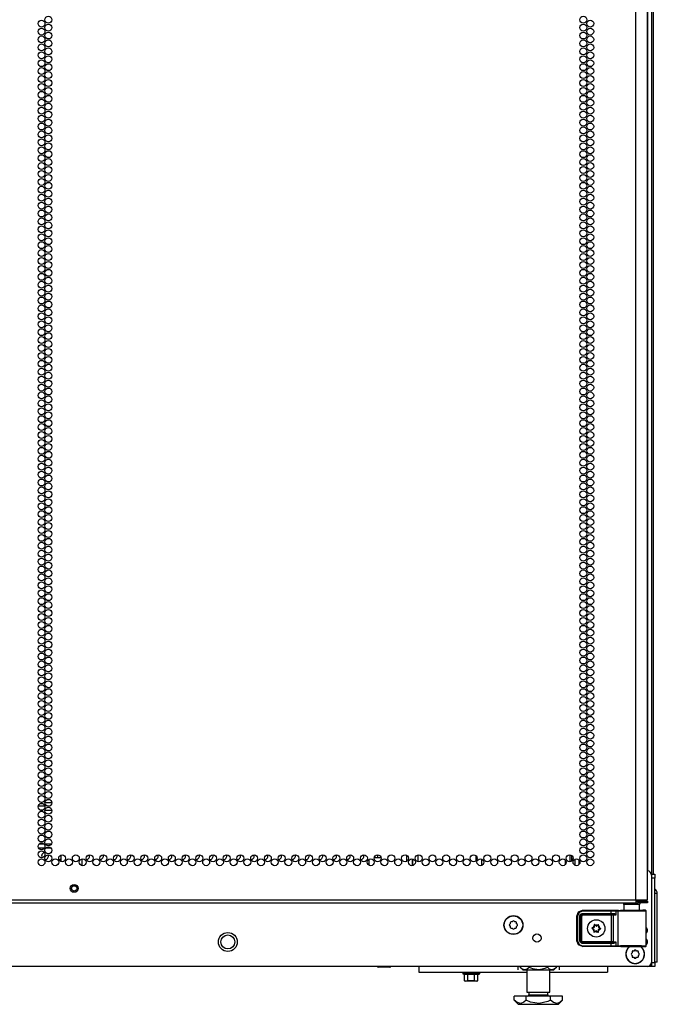
# Model space of a CAD drawing. Extents: x -252 to 39, y -57 to 173.
# Drawn here: x 24 to 39, y 11 to 34 of the extents above; entities that cross this region are included whole.
import ezdxf

# ---------------------------------------------------------------- set-up
doc = ezdxf.new("R2010")
doc.units = 0
doc.header["$MEASUREMENT"] = 0
doc.layers.add('TFR-TRI', color=7, linetype='CONTINUOUS')

msp = doc.modelspace()

# ---------------------------------------------------------------- linework, layer by layer
at = {"layer": 'TFR-TRI', "color": 214, "linetype": 'CONTINUOUS'}
for p, q in [((38.702, 13.449), (38.702, 95.164)), ((38.978, 13.449), (38.978, 92.99)), ((24.497, 15.78), (24.521, 15.78)), ((24.591, 15.78), (24.754, 15.78)), ((23.596, 13.449), (38.702, 13.449)), ((38.702, 13.449), (38.84, 13.449)), ((38.702, 13.449), (38.702, 13.399)), ((38.702, 13.418), (38.761, 13.418)), ((38.761, 13.418), (38.914, 13.418)), ((38.761, 13.379), (38.761, 13.418)), ((38.84, 13.449), (38.941, 13.449)), ((38.914, 13.418), (38.978, 13.418)), ((38.941, 13.449), (38.978, 13.449)), ((38.978, 13.418), (38.978, 13.379)), ((23.596, 13.379), (38.702, 13.379)), ((38.702, 13.399), (38.702, 13.379)), ((38.702, 13.379), (38.761, 13.379)), ((38.914, 13.379), (38.761, 13.379)), ((38.978, 13.379), (38.914, 13.379))]:
    msp.add_line(p, q, dxfattribs=at)
at = {"layer": 'TFR-TRI', "color": 173, "linetype": 'CONTINUOUS'}
for p, q in [((38.982, 93.267), (38.982, 14.14)), ((39.076, 93.327), (39.076, 14.042)), ((37.248, 14.425), (37.248, 14.277)), ((37.342, 14.41), (37.342, 14.292)), ((39.05, 11.859), (38.987, 11.859)), ((39.076, 11.859), (39.05, 11.859)), ((39.076, 11.955), (39.076, 11.859))]:
    msp.add_line(p, q, dxfattribs=at)
at = {"layer": 'TFR-TRI', "color": 11, "linetype": 'CONTINUOUS'}
msp.add_line((39.126, 14.064), (39.126, 93.227), dxfattribs=at)
at = {"layer": 'TFR-TRI', "color": 140, "linetype": 'CONTINUOUS'}
for p, q in [((24.59, 15.69), (24.428, 15.69)), ((24.481, 15.595), (24.538, 15.595)), ((24.592, 15.595), (24.754, 15.595)), ((24.701, 15.69), (24.645, 15.69)), ((24.436, 14.69), (24.583, 14.69)), ((24.57, 14.784), (24.449, 14.784)), ((24.746, 14.784), (24.6, 14.784)), ((24.612, 14.69), (24.734, 14.69))]:
    msp.add_line(p, q, dxfattribs=at)
at = {"layer": 'TFR-TRI', "color": 190, "linetype": 'CONTINUOUS'}
for p, q in [((24.968, 14.521), (24.968, 14.369)), ((25.468, 14.43), (25.468, 14.271))]:
    msp.add_line(p, q, dxfattribs=at)
at = {"layer": 'TFR-TRI', "color": 253, "linetype": 'CONTINUOUS'}
for p, q in [((32.332, 14.277), (32.332, 14.424)), ((32.454, 14.463), (32.615, 14.463)), ((32.781, 14.463), (32.789, 14.463)), ((32.789, 14.463), (32.789, 14.483)), ((33.231, 14.374), (33.231, 14.517)), ((33.369, 14.27), (33.369, 14.432))]:
    msp.add_line(p, q, dxfattribs=at)
at = {"layer": 'TFR-TRI', "color": 30, "linetype": 'CONTINUOUS'}
for p, q in [((33.369, 14.432), (33.369, 14.27)), ((33.507, 14.364), (33.507, 14.527)), ((34.887, 14.387), (34.887, 14.502)), ((35.025, 14.275), (35.025, 14.427))]:
    msp.add_line(p, q, dxfattribs=at)
at = {"layer": 'TFR-TRI', "color": 52, "linetype": 'CONTINUOUS'}
for p, q in [((37.015, 14.409), (37.015, 14.291)), ((37.037, 14.33), (37.037, 14.37)), ((37.123, 14.527), (37.123, 14.362)), ((37.168, 14.512), (37.168, 14.377))]:
    msp.add_line(p, q, dxfattribs=at)
at = {"layer": 'TFR-TRI', "color": 252, "linetype": 'CONTINUOUS'}
for p, q in [((37.175, 14.43), (37.175, 14.383)), ((37.175, 14.43), (37.202, 14.43)), ((37.653, 12.775), (37.652, 12.774)), ((37.652, 12.774), (37.653, 12.772)), ((37.654, 12.778), (37.653, 12.777)), ((37.653, 12.777), (37.653, 12.775)), ((37.653, 12.772), (37.654, 12.771)), ((37.656, 12.779), (37.654, 12.778)), ((37.654, 12.771), (37.655, 12.77)), ((37.655, 12.77), (37.655, 12.769)), ((37.655, 12.769), (37.676, 12.76)), ((37.677, 12.786), (37.656, 12.779)), ((37.703, 12.708), (37.698, 12.686)), ((37.708, 12.861), (37.707, 12.859)), ((37.707, 12.859), (37.707, 12.858)), ((37.707, 12.858), (37.707, 12.857)), ((37.707, 12.857), (37.71, 12.835)), ((37.709, 12.862), (37.708, 12.861)), ((37.711, 12.863), (37.709, 12.862)), ((37.713, 12.863), (37.711, 12.863)), ((37.714, 12.862), (37.713, 12.863)), ((37.716, 12.861), (37.714, 12.862)), ((37.732, 12.846), (37.716, 12.861)), ((37.809, 12.856), (37.791, 12.843)), ((37.808, 12.68), (37.805, 12.702)), ((37.81, 12.857), (37.809, 12.856)), ((37.811, 12.857), (37.81, 12.857)), ((37.813, 12.857), (37.811, 12.857)), ((37.812, 12.829), (37.817, 12.851)), ((37.814, 12.857), (37.813, 12.857)), ((37.816, 12.856), (37.814, 12.857)), ((37.817, 12.854), (37.816, 12.856)), ((37.817, 12.853), (37.817, 12.854)), ((37.817, 12.851), (37.817, 12.853)), ((37.837, 12.751), (37.859, 12.758)), ((37.859, 12.768), (37.839, 12.777)), ((37.86, 12.767), (37.859, 12.768)), ((37.859, 12.758), (37.86, 12.759)), ((37.861, 12.766), (37.86, 12.767)), ((37.86, 12.759), (37.862, 12.76)), ((37.862, 12.765), (37.861, 12.766)), ((37.862, 12.763), (37.862, 12.765)), ((37.862, 12.762), (37.862, 12.763)), ((37.862, 12.76), (37.862, 12.762)), ((37.698, 12.686), (37.698, 12.684)), ((37.698, 12.684), (37.698, 12.682)), ((37.698, 12.682), (37.699, 12.681)), ((37.699, 12.681), (37.7, 12.68)), ((37.7, 12.68), (37.702, 12.68)), ((37.702, 12.68), (37.704, 12.68)), ((37.704, 12.68), (37.705, 12.68)), ((37.705, 12.68), (37.706, 12.681)), ((37.706, 12.681), (37.724, 12.694)), ((37.783, 12.691), (37.799, 12.675)), ((37.799, 12.675), (37.801, 12.674)), ((37.801, 12.674), (37.802, 12.674)), ((37.802, 12.674), (37.804, 12.674)), ((37.804, 12.674), (37.805, 12.675)), ((37.805, 12.675), (37.807, 12.676)), ((37.807, 12.677), (37.808, 12.679)), ((37.807, 12.676), (37.807, 12.677)), ((37.808, 12.679), (37.808, 12.68))]:
    msp.add_line(p, q, dxfattribs=at)
at = {"layer": 'TFR-TRI', "color": 124, "linetype": 'CONTINUOUS'}
for p, q in [((39.076, 14.064), (39.155, 14.064)), ((39.155, 13.965), (39.076, 13.965)), ((39.155, 14.064), (39.155, 14.035)), ((39.155, 14.035), (39.155, 13.965)), ((39.155, 11.957), (39.155, 13.965)), ((39.076, 11.957), (39.155, 11.957)), ((39.076, 11.887), (39.076, 11.954)), ((39.076, 11.859), (39.076, 11.887)), ((39.155, 11.859), (39.076, 11.859)), ((39.155, 11.957), (39.155, 11.888)), ((39.155, 11.888), (39.155, 11.859))]:
    msp.add_line(p, q, dxfattribs=at)
at = {"layer": 'TFR-TRI', "color": 21, "linetype": 'CONTINUOUS'}
for p, q in [((39.076, 14.042), (39.076, 11.957)), ((38.978, 11.858), (7.915, 11.858)), ((32.535, 11.851), (32.535, 11.858)), ((32.535, 11.851), (32.56, 11.84)), ((32.556, 11.844), (32.535, 11.851)), ((32.614, 11.851), (32.556, 11.844)), ((32.599, 11.84), (32.56, 11.84)), ((32.694, 11.84), (32.599, 11.84)), ((32.614, 11.851), (32.614, 11.858)), ((32.634, 11.847), (32.614, 11.851)), ((32.742, 11.845), (32.634, 11.847)), ((32.788, 11.84), (32.694, 11.84)), ((32.773, 11.851), (32.742, 11.845)), ((32.773, 11.851), (32.773, 11.858)), ((32.795, 11.844), (32.773, 11.851)), ((32.827, 11.84), (32.788, 11.84)), ((32.853, 11.851), (32.795, 11.844)), ((32.827, 11.84), (32.853, 11.851)), ((32.853, 11.851), (32.853, 11.858)), ((34.568, 11.721), (34.568, 11.686)), ((34.568, 11.686), (34.607, 11.686)), ((34.572, 11.68), (34.613, 11.669)), ((34.61, 11.68), (34.572, 11.68)), ((34.607, 11.686), (34.709, 11.686)), ((34.71, 11.68), (34.61, 11.68)), ((34.693, 11.669), (34.613, 11.669)), ((34.613, 11.52), (34.613, 11.669)), ((34.712, 11.667), (34.693, 11.669)), ((34.693, 11.52), (34.693, 11.669)), ((34.709, 11.686), (34.836, 11.686)), ((34.834, 11.68), (34.71, 11.68)), ((34.852, 11.669), (34.712, 11.667)), ((34.934, 11.68), (34.834, 11.68)), ((34.836, 11.686), (34.938, 11.686)), ((34.931, 11.669), (34.852, 11.669)), ((34.852, 11.52), (34.852, 11.669)), ((34.931, 11.669), (34.973, 11.68)), ((34.931, 11.52), (34.931, 11.669)), ((34.973, 11.68), (34.934, 11.68)), ((34.938, 11.686), (34.977, 11.686)), ((34.977, 11.686), (34.977, 11.721)), ((34.613, 11.52), (34.639, 11.508)), ((34.634, 11.512), (34.613, 11.52)), ((34.693, 11.52), (34.634, 11.512)), ((34.678, 11.508), (34.639, 11.508)), ((34.772, 11.508), (34.678, 11.508)), ((34.713, 11.516), (34.693, 11.52)), ((34.82, 11.514), (34.713, 11.516)), ((34.867, 11.508), (34.772, 11.508)), ((34.852, 11.52), (34.82, 11.514)), ((34.873, 11.512), (34.852, 11.52)), ((34.906, 11.508), (34.867, 11.508)), ((34.931, 11.52), (34.873, 11.512)), ((34.906, 11.508), (34.931, 11.52))]:
    msp.add_line(p, q, dxfattribs=at)
at = {"layer": 'TFR-TRI', "color": 151, "linetype": 'CONTINUOUS'}
for p, q in [((39.198, 13.601), (39.155, 13.601)), ((39.214, 13.601), (39.198, 13.601)), ((39.214, 11.963), (39.214, 13.601)), ((39.198, 11.963), (39.155, 11.963)), ((39.214, 11.963), (39.198, 11.963))]:
    msp.add_line(p, q, dxfattribs=at)
at = {"layer": 'TFR-TRI', "color": 63, "linetype": 'CONTINUOUS'}
for p, q in [((37.332, 13.163), (37.43, 13.203)), ((37.43, 13.184), (37.346, 13.149)), ((37.43, 13.203), (38.109, 13.203)), ((37.43, 13.197), (37.43, 13.203)), ((37.43, 13.184), (37.43, 13.197)), ((38.109, 13.184), (37.43, 13.184)), ((38.109, 13.203), (38.193, 13.203)), ((38.109, 13.197), (38.109, 13.203)), ((38.109, 13.184), (38.109, 13.197)), ((38.109, 13.125), (38.109, 13.184)), ((38.181, 13.183), (38.109, 13.184)), ((38.223, 13.183), (38.181, 13.183)), ((38.193, 13.203), (38.242, 13.202)), ((38.223, 13.183), (38.229, 13.197)), ((38.271, 13.181), (38.223, 13.183)), ((38.223, 13.183), (38.223, 13.088)), ((38.229, 13.197), (38.242, 13.202)), ((38.242, 13.202), (38.29, 13.201)), ((38.271, 13.181), (38.277, 13.195)), ((38.335, 13.18), (38.271, 13.181)), ((38.271, 13.181), (38.271, 12.356)), ((38.277, 13.195), (38.29, 13.201)), ((38.29, 13.201), (38.364, 13.2)), ((38.443, 13.179), (38.335, 13.18)), ((38.376, 13.2), (38.34, 13.201)), ((38.34, 13.201), (38.36, 13.201)), ((38.36, 13.201), (38.417, 13.201)), ((38.364, 13.2), (38.493, 13.199)), ((38.472, 13.2), (38.376, 13.2)), ((38.578, 13.179), (38.443, 13.179)), ((38.604, 13.199), (38.472, 13.2)), ((38.493, 13.199), (38.646, 13.199)), ((38.718, 13.179), (38.578, 13.179)), ((38.735, 13.2), (38.604, 13.199)), ((38.646, 13.199), (38.79, 13.199)), ((38.838, 13.18), (38.718, 13.179)), ((38.832, 13.2), (38.735, 13.2)), ((38.79, 13.199), (38.892, 13.2)), ((38.791, 13.201), (38.848, 13.201)), ((38.868, 13.201), (38.832, 13.2)), ((38.92, 13.181), (38.838, 13.18)), ((38.848, 13.201), (38.868, 13.201)), ((38.929, 13.201), (38.868, 13.201)), ((38.892, 13.2), (38.929, 13.201)), ((38.948, 13.182), (38.92, 13.181)), ((38.935, 13.2), (38.929, 13.201)), ((38.941, 13.197), (38.935, 13.2)), ((38.945, 13.192), (38.941, 13.197)), ((38.948, 13.186), (38.945, 13.192)), ((38.948, 13.183), (38.948, 13.186)), ((38.948, 13.182), (38.948, 13.183)), ((38.948, 12.355), (38.948, 13.182)), ((37.292, 13.065), (37.332, 13.163)), ((37.292, 12.471), (37.292, 13.065)), ((37.298, 13.065), (37.292, 13.065)), ((37.311, 13.065), (37.298, 13.065)), ((37.346, 13.149), (37.311, 13.065)), ((37.311, 13.065), (37.311, 12.471)), ((37.361, 13.066), (37.378, 13.108)), ((37.361, 12.47), (37.361, 13.066)), ((37.361, 13.066), (37.375, 13.066)), ((37.375, 13.066), (37.381, 13.066)), ((37.378, 13.108), (37.42, 13.125)), ((37.42, 13.106), (37.381, 13.066)), ((37.383, 13.064), (37.381, 13.066)), ((37.381, 13.066), (37.381, 12.47)), ((37.383, 13.064), (37.422, 13.103)), ((37.383, 12.473), (37.383, 13.064)), ((37.389, 13.064), (37.383, 13.064)), ((37.403, 13.064), (37.389, 13.064)), ((37.422, 13.084), (37.403, 13.064)), ((37.403, 13.064), (37.403, 12.473)), ((37.42, 13.125), (38.109, 13.125)), ((37.42, 13.125), (37.42, 13.112)), ((37.42, 13.112), (37.42, 13.106)), ((38.109, 13.106), (37.42, 13.106)), ((37.42, 13.106), (37.422, 13.103)), ((37.422, 13.103), (38.122, 13.103)), ((37.422, 13.098), (37.422, 13.103)), ((37.422, 13.084), (37.422, 13.098)), ((38.122, 13.084), (37.422, 13.084)), ((38.109, 13.125), (38.169, 13.126)), ((38.109, 13.125), (38.109, 13.112)), ((38.109, 13.112), (38.109, 13.106)), ((38.179, 13.106), (38.109, 13.106)), ((38.122, 13.103), (38.141, 13.104)), ((38.122, 13.098), (38.122, 13.103)), ((38.122, 13.084), (38.122, 13.098)), ((38.122, 12.453), (38.122, 13.084)), ((38.16, 13.084), (38.122, 13.084)), ((38.141, 13.104), (38.179, 13.106)), ((38.154, 13.098), (38.141, 13.104)), ((38.16, 13.084), (38.154, 13.098)), ((38.223, 13.088), (38.16, 13.084)), ((38.16, 13.084), (38.16, 12.453)), ((38.169, 13.126), (38.188, 13.122)), ((38.169, 13.126), (38.172, 13.112)), ((38.172, 13.112), (38.179, 13.106)), ((38.193, 13.105), (38.179, 13.106)), ((38.188, 13.122), (38.209, 13.108)), ((38.21, 13.098), (38.193, 13.105)), ((38.209, 13.108), (38.223, 13.088)), ((38.223, 13.088), (38.21, 13.098)), ((38.223, 13.088), (38.223, 13.088)), ((38.223, 13.088), (38.223, 13.088)), ((37.332, 12.374), (37.292, 12.471)), ((37.298, 12.471), (37.292, 12.471)), ((37.311, 12.471), (37.298, 12.471)), ((37.311, 12.471), (37.346, 12.388)), ((37.378, 12.429), (37.361, 12.47)), ((37.361, 12.47), (37.375, 12.47)), ((37.375, 12.47), (37.381, 12.47)), ((37.381, 12.47), (37.383, 12.473)), ((37.381, 12.47), (37.42, 12.431)), ((37.422, 12.433), (37.383, 12.473)), ((37.389, 12.473), (37.383, 12.473)), ((37.403, 12.473), (37.389, 12.473)), ((37.403, 12.473), (37.422, 12.453)), ((37.43, 12.334), (37.332, 12.374)), ((37.346, 12.388), (37.43, 12.353)), ((37.42, 12.411), (37.378, 12.429)), ((37.422, 12.433), (37.42, 12.431)), ((37.42, 12.431), (38.109, 12.431)), ((37.42, 12.425), (37.42, 12.431)), ((37.42, 12.411), (37.42, 12.425)), ((38.109, 12.411), (37.42, 12.411)), ((37.422, 12.453), (38.122, 12.453)), ((37.422, 12.453), (37.422, 12.439)), ((37.422, 12.439), (37.422, 12.433)), ((38.122, 12.433), (37.422, 12.433)), ((37.43, 12.334), (37.423, 12.33)), ((37.43, 12.353), (38.109, 12.353)), ((37.43, 12.353), (37.43, 12.339)), ((37.43, 12.339), (37.43, 12.334)), ((38.109, 12.334), (37.43, 12.334)), ((38.109, 12.431), (38.179, 12.431)), ((38.109, 12.425), (38.109, 12.431)), ((38.109, 12.411), (38.109, 12.425)), ((38.109, 12.353), (38.109, 12.411)), ((38.169, 12.411), (38.109, 12.411)), ((38.109, 12.353), (38.181, 12.354)), ((38.109, 12.353), (38.109, 12.339)), ((38.109, 12.339), (38.109, 12.334)), ((38.193, 12.334), (38.109, 12.334)), ((38.122, 12.453), (38.16, 12.453)), ((38.122, 12.453), (38.122, 12.439)), ((38.122, 12.439), (38.122, 12.433)), ((38.141, 12.433), (38.122, 12.433)), ((38.154, 12.439), (38.141, 12.433)), ((38.179, 12.431), (38.141, 12.433)), ((38.16, 12.453), (38.154, 12.439)), ((38.16, 12.453), (38.223, 12.449)), ((38.169, 12.411), (38.172, 12.425)), ((38.188, 12.415), (38.169, 12.411)), ((38.172, 12.425), (38.179, 12.431)), ((38.179, 12.431), (38.193, 12.432)), ((38.181, 12.354), (38.223, 12.354)), ((38.209, 12.429), (38.188, 12.415)), ((38.193, 12.432), (38.21, 12.439)), ((38.242, 12.335), (38.193, 12.334)), ((38.223, 12.449), (38.209, 12.429)), ((38.21, 12.439), (38.223, 12.449)), ((38.223, 12.449), (38.223, 12.354)), ((38.223, 12.449), (38.223, 12.449)), ((38.223, 12.449), (38.223, 12.449)), ((38.223, 12.354), (38.271, 12.356)), ((38.229, 12.34), (38.223, 12.354)), ((38.242, 12.335), (38.229, 12.34)), ((38.29, 12.336), (38.242, 12.335)), ((38.271, 12.356), (38.335, 12.357)), ((38.277, 12.342), (38.271, 12.356)), ((38.29, 12.336), (38.277, 12.342)), ((38.364, 12.337), (38.29, 12.336)), ((38.335, 12.357), (38.443, 12.358)), ((38.34, 12.335), (38.376, 12.336)), ((38.34, 12.335), (38.375, 12.336)), ((38.493, 12.338), (38.364, 12.337)), ((38.375, 12.336), (38.472, 12.336)), ((38.376, 12.336), (38.472, 12.337)), ((38.443, 12.358), (38.578, 12.358)), ((38.472, 12.337), (38.604, 12.338)), ((38.472, 12.336), (38.604, 12.336)), ((38.646, 12.338), (38.493, 12.338)), ((38.578, 12.358), (38.718, 12.358)), ((38.604, 12.338), (38.735, 12.337)), ((38.604, 12.336), (38.736, 12.336)), ((38.79, 12.338), (38.646, 12.338)), ((38.718, 12.358), (38.838, 12.357)), ((38.735, 12.337), (38.832, 12.336)), ((38.736, 12.336), (38.832, 12.336)), ((38.892, 12.337), (38.79, 12.338)), ((38.832, 12.336), (38.868, 12.335)), ((38.832, 12.336), (38.868, 12.335)), ((38.838, 12.357), (38.92, 12.356)), ((38.868, 12.335), (38.929, 12.335)), ((38.929, 12.335), (38.892, 12.337)), ((38.92, 12.356), (38.948, 12.355)), ((38.929, 12.335), (38.935, 12.336)), ((38.935, 12.336), (38.941, 12.34)), ((38.941, 12.34), (38.945, 12.345)), ((38.945, 12.345), (38.948, 12.351)), ((38.948, 12.353), (38.948, 12.355)), ((38.948, 12.351), (38.948, 12.353))]:
    msp.add_line(p, q, dxfattribs=at)
at = {"layer": 'TFR-TRI', "color": 153, "linetype": 'CONTINUOUS'}
for p, q in [((38.417, 13.339), (38.417, 13.2)), ((38.453, 13.339), (38.417, 13.339)), ((38.546, 13.339), (38.453, 13.339)), ((38.662, 13.339), (38.546, 13.339)), ((38.755, 13.339), (38.662, 13.339)), ((38.791, 13.339), (38.755, 13.339)), ((38.791, 13.2), (38.791, 13.339))]:
    msp.add_line(p, q, dxfattribs=at)
at = {"layer": 'TFR-TRI', "color": 251, "linetype": 'CONTINUOUS'}
for p, q in [((35.765, 12.942), (35.748, 12.924)), ((35.81, 12.924), (35.793, 12.942)), ((35.704, 12.88), (35.686, 12.863)), ((35.686, 12.835), (35.704, 12.818)), ((35.704, 12.905), (35.704, 12.88)), ((35.704, 12.818), (35.704, 12.793)), ((35.748, 12.924), (35.723, 12.924)), ((35.723, 12.774), (35.748, 12.774)), ((35.748, 12.774), (35.765, 12.756)), ((35.793, 12.756), (35.81, 12.774)), ((35.835, 12.924), (35.81, 12.924)), ((35.81, 12.774), (35.835, 12.774)), ((35.854, 12.88), (35.854, 12.905)), ((35.872, 12.863), (35.854, 12.88)), ((35.854, 12.818), (35.872, 12.835)), ((35.854, 12.793), (35.854, 12.818)), ((38.673, 12.247), (38.655, 12.229)), ((38.718, 12.229), (38.7, 12.247)), ((38.611, 12.185), (38.594, 12.168)), ((38.594, 12.14), (38.611, 12.123)), ((38.611, 12.21), (38.611, 12.185)), ((38.611, 12.123), (38.611, 12.098)), ((38.655, 12.229), (38.631, 12.229)), ((38.631, 12.079), (38.655, 12.079)), ((38.655, 12.079), (38.673, 12.061)), ((38.7, 12.061), (38.718, 12.079)), ((38.742, 12.229), (38.718, 12.229)), ((38.718, 12.079), (38.742, 12.079)), ((38.762, 12.185), (38.762, 12.21)), ((38.779, 12.168), (38.762, 12.185)), ((38.762, 12.123), (38.779, 12.14)), ((38.762, 12.098), (38.762, 12.123))]:
    msp.add_line(p, q, dxfattribs=at)
at = {"layer": 'TFR-TRI', "color": 163, "linetype": 'CONTINUOUS'}
for p, q in [((33.518, 11.858), (33.518, 11.759)), ((38.021, 11.859), (38.021, 11.759)), ((33.518, 11.759), (33.518, 11.721)), ((33.518, 11.721), (36.098, 11.721)), ((36.649, 11.721), (38.021, 11.721)), ((38.021, 11.759), (38.021, 11.721))]:
    msp.add_line(p, q, dxfattribs=at)
at = {"layer": 'TFR-TRI', "color": 138, "linetype": 'CONTINUOUS'}
for p, q in [((35.88, 11.858), (35.88, 11.78)), ((35.94, 11.858), (35.94, 11.843)), ((35.94, 11.843), (36.003, 11.78)), ((35.94, 11.843), (35.986, 11.805)), ((35.986, 11.805), (36.035, 11.786)), ((36.003, 11.78), (36.04, 11.78)), ((36.035, 11.786), (36.105, 11.801)), ((36.04, 11.78), (36.143, 11.78)), ((36.105, 11.801), (36.157, 11.843)), ((36.143, 11.78), (36.291, 11.78)), ((36.157, 11.858), (36.157, 11.843)), ((36.157, 11.843), (36.233, 11.81)), ((36.233, 11.81), (36.381, 11.785)), ((36.291, 11.78), (36.456, 11.78)), ((36.381, 11.785), (36.533, 11.817)), ((36.456, 11.78), (36.604, 11.78)), ((36.533, 11.817), (36.59, 11.843)), ((36.59, 11.858), (36.59, 11.843)), ((36.59, 11.843), (36.635, 11.805)), ((36.604, 11.78), (36.707, 11.78)), ((36.635, 11.805), (36.685, 11.786)), ((36.685, 11.786), (36.755, 11.801)), ((36.707, 11.78), (36.744, 11.78)), ((36.744, 11.78), (36.807, 11.843)), ((36.755, 11.801), (36.807, 11.843)), ((36.807, 11.858), (36.807, 11.843)), ((36.867, 11.858), (36.867, 11.78))]:
    msp.add_line(p, q, dxfattribs=at)
at = {"layer": 'TFR-TRI', "color": 44, "linetype": 'CONTINUOUS'}
for p, q in [((36.098, 11.78), (36.098, 11.243)), ((36.649, 11.243), (36.649, 11.78)), ((36.085, 11.153), (35.796, 11.153)), ((35.796, 11.053), (35.796, 11.153)), ((36.662, 11.153), (36.085, 11.153)), ((36.085, 11.053), (36.085, 11.153)), ((36.098, 11.243), (36.135, 11.243)), ((36.135, 11.243), (36.236, 11.243)), ((36.146, 11.243), (36.146, 11.184)), ((36.146, 11.184), (36.189, 11.184)), ((36.189, 11.184), (36.303, 11.184)), ((36.236, 11.243), (36.374, 11.243)), ((36.303, 11.184), (36.444, 11.184)), ((36.374, 11.243), (36.511, 11.243)), ((36.444, 11.184), (36.558, 11.184)), ((36.511, 11.243), (36.612, 11.243)), ((36.558, 11.184), (36.601, 11.184)), ((36.601, 11.184), (36.601, 11.243)), ((36.612, 11.243), (36.649, 11.243)), ((36.951, 11.153), (36.662, 11.153)), ((36.662, 11.053), (36.662, 11.153)), ((36.951, 11.053), (36.951, 11.153)), ((35.796, 11.053), (35.893, 10.956)), ((35.865, 10.997), (35.796, 11.053)), ((35.959, 10.977), (35.865, 10.997)), ((35.893, 10.956), (35.93, 10.956)), ((35.93, 10.956), (36.034, 10.956)), ((36.025, 11.003), (35.959, 10.977)), ((36.085, 11.053), (36.025, 11.003)), ((36.034, 10.956), (36.19, 10.956)), ((36.188, 11.009), (36.085, 11.053)), ((36.39, 10.976), (36.188, 11.009)), ((36.19, 10.956), (36.374, 10.956)), ((36.374, 10.956), (36.557, 10.956)), ((36.6, 11.024), (36.39, 10.976)), ((36.557, 10.956), (36.713, 10.956)), ((36.662, 11.053), (36.6, 11.024)), ((36.732, 10.997), (36.662, 11.053)), ((36.713, 10.956), (36.817, 10.956)), ((36.825, 10.977), (36.732, 10.997)), ((36.817, 10.956), (36.854, 10.956)), ((36.891, 11.003), (36.825, 10.977)), ((36.854, 10.956), (36.951, 11.053)), ((36.951, 11.053), (36.891, 11.003))]:
    msp.add_line(p, q, dxfattribs=at)
at = {"layer": 'TFR-TRI', "color": 214, "linetype": 'CONTINUOUS'}
for centre in [(24.509, 34.382), (24.673, 34.476), (24.673, 34.287), (37.448, 34.476), (37.448, 34.287), (37.612, 34.382), (24.509, 34.193), (24.673, 34.098), (37.448, 34.098), (37.612, 34.193), (24.509, 34.004), (24.509, 33.815), (24.673, 33.909), (37.448, 33.909), (37.612, 34.004), (37.612, 33.815), (24.509, 33.626), (24.673, 33.72), (37.448, 33.72), (37.612, 33.626), (24.509, 33.437), (24.673, 33.531), (24.673, 33.342), (37.448, 33.531), (37.448, 33.342), (37.612, 33.437), (24.509, 33.248), (24.673, 33.153), (37.448, 33.153), (37.612, 33.248), (24.509, 33.059), (24.509, 32.87), (24.673, 32.964), (37.448, 32.964), (37.612, 33.059), (37.612, 32.87), (24.509, 32.681), (24.673, 32.775), (37.448, 32.775), (37.612, 32.681), (24.509, 32.492), (24.673, 32.586), (24.673, 32.397), (37.448, 32.586), (37.448, 32.397), (37.612, 32.492), (24.509, 32.303), (24.673, 32.208), (37.448, 32.208), (37.612, 32.303), (24.509, 32.114), (24.509, 31.925), (24.673, 32.019), (37.448, 32.019), (37.612, 32.114), (37.612, 31.925), (24.509, 31.736), (24.673, 31.831), (37.448, 31.831), (37.612, 31.736), (24.509, 31.547), (24.673, 31.642), (24.673, 31.453), (37.448, 31.642), (37.448, 31.453), (37.612, 31.547), (24.509, 31.358), (24.673, 31.264), (37.448, 31.264), (37.612, 31.358), (24.509, 31.169), (24.509, 30.98), (24.673, 31.075), (37.448, 31.075), (37.612, 31.169), (37.612, 30.98), (24.509, 30.791), (24.673, 30.886), (37.448, 30.886), (37.612, 30.791), (24.509, 30.602), (24.673, 30.697), (24.673, 30.508), (37.448, 30.697), (37.448, 30.508), (37.612, 30.602), (24.509, 30.413), (24.673, 30.319), (37.448, 30.319), (37.612, 30.413), (24.509, 30.224), (24.509, 30.035), (24.673, 30.13), (37.448, 30.13), (37.612, 30.224), (37.612, 30.035), (24.509, 29.846), (24.673, 29.941), (37.448, 29.941), (37.612, 29.846), (24.509, 29.657), (24.673, 29.752), (24.673, 29.563), (37.448, 29.752), (37.448, 29.563), (37.612, 29.657), (24.509, 29.468), (24.673, 29.374), (37.448, 29.374), (37.612, 29.468), (24.509, 29.279), (24.509, 29.09), (24.673, 29.185), (37.448, 29.185), (37.612, 29.279), (37.612, 29.09), (24.509, 28.901), (24.673, 28.996), (37.448, 28.996), (37.612, 28.901), (24.509, 28.712), (24.673, 28.807), (24.673, 28.618), (37.448, 28.807), (37.448, 28.618), (37.612, 28.712), (24.509, 28.523), (24.673, 28.429), (37.448, 28.429), (37.612, 28.523), (24.509, 28.334), (24.509, 28.145), (24.673, 28.24), (37.448, 28.24), (37.612, 28.334), (37.612, 28.145), (24.509, 27.957), (24.673, 28.051), (37.448, 28.051), (37.612, 27.957), (24.509, 27.768), (24.673, 27.862), (24.673, 27.673), (37.448, 27.862), (37.448, 27.673), (37.612, 27.768), (24.509, 27.579), (24.673, 27.484), (37.448, 27.484), (37.612, 27.579), (24.509, 27.39), (24.673, 27.295), (37.448, 27.295), (37.612, 27.39), (24.509, 27.201), (24.509, 27.012), (24.673, 27.106), (37.448, 27.106), (37.612, 27.201), (37.612, 27.012), (24.509, 26.823), (24.673, 26.917), (37.448, 26.917), (37.612, 26.823), (24.509, 26.634), (24.673, 26.728), (24.673, 26.539), (37.448, 26.728), (37.448, 26.539), (37.612, 26.634), (24.509, 26.445), (24.673, 26.35), (37.448, 26.35), (37.612, 26.445), (24.509, 26.256), (24.509, 26.067), (24.673, 26.161), (37.448, 26.161), (37.612, 26.256), (37.612, 26.067), (24.509, 25.878), (24.673, 25.972), (37.448, 25.972), (37.612, 25.878), (24.509, 25.689), (24.673, 25.783), (24.673, 25.594), (37.448, 25.783), (37.448, 25.594), (37.612, 25.689), (24.509, 25.5), (24.673, 25.405), (37.448, 25.405), (37.612, 25.5), (24.509, 25.311), (24.509, 25.122), (24.673, 25.216), (37.448, 25.216), (37.612, 25.311), (37.612, 25.122), (24.509, 24.933), (24.673, 25.027), (37.448, 25.027), (37.612, 24.933), (24.509, 24.744), (24.673, 24.838), (24.673, 24.649), (37.448, 24.838), (37.448, 24.649), (37.612, 24.744), (24.509, 24.555), (24.673, 24.46), (37.448, 24.46), (37.612, 24.555), (24.509, 24.366), (24.509, 24.177), (24.673, 24.271), (37.448, 24.271), (37.612, 24.366), (37.612, 24.177), (24.509, 23.988), (24.673, 24.082), (37.448, 24.082), (37.612, 23.988), (24.509, 23.799), (24.673, 23.894), (24.673, 23.705), (37.448, 23.894), (37.448, 23.705), (37.612, 23.799), (24.509, 23.61), (24.673, 23.516), (37.448, 23.516), (37.612, 23.61), (24.509, 23.421), (24.509, 23.232), (24.673, 23.327), (37.448, 23.327), (37.612, 23.421), (37.612, 23.232), (24.509, 23.043), (24.673, 23.138), (37.448, 23.138), (37.612, 23.043), (24.509, 22.854), (24.673, 22.949), (24.673, 22.76), (37.448, 22.949), (37.448, 22.76), (37.612, 22.854), (24.509, 22.665), (24.673, 22.571), (37.448, 22.571), (37.612, 22.665), (24.509, 22.476), (24.509, 22.287), (24.673, 22.382), (37.448, 22.382), (37.612, 22.476), (37.612, 22.287), (24.509, 22.098), (24.673, 22.193), (37.448, 22.193), (37.612, 22.098), (24.509, 21.909), (24.673, 22.004), (24.673, 21.815), (37.448, 22.004), (37.448, 21.815), (37.612, 21.909), (24.509, 21.72), (24.673, 21.626), (37.448, 21.626), (37.612, 21.72), (24.509, 21.531), (24.509, 21.342), (24.673, 21.437), (37.448, 21.437), (37.612, 21.531), (37.612, 21.342), (24.509, 21.153), (24.673, 21.248), (37.448, 21.248), (37.612, 21.153), (24.509, 20.964), (24.673, 21.059), (24.673, 20.87), (37.448, 21.059), (37.448, 20.87), (37.612, 20.964), (24.509, 20.775), (24.673, 20.681), (37.448, 20.681), (37.612, 20.775), (24.509, 20.586), (24.509, 20.397), (24.673, 20.492), (37.448, 20.492), (37.612, 20.586), (37.612, 20.397), (24.509, 20.208), (24.673, 20.303), (37.448, 20.303), (37.612, 20.208), (24.509, 20.019), (24.673, 20.114), (24.673, 19.925), (37.448, 20.114), (37.448, 19.925), (37.612, 20.019), (24.509, 19.831), (24.673, 19.736), (37.448, 19.736), (37.612, 19.831), (24.509, 19.642), (24.509, 19.453), (24.673, 19.547), (37.448, 19.547), (37.612, 19.642), (37.612, 19.453), (24.509, 19.264), (24.673, 19.358), (37.448, 19.358), (37.612, 19.264), (24.509, 19.075), (24.673, 19.169), (24.673, 18.98), (37.448, 19.169), (37.448, 18.98), (37.612, 19.075), (24.509, 18.886), (24.673, 18.791), (37.448, 18.791), (37.612, 18.886), (24.509, 18.697), (24.509, 18.508), (24.673, 18.602), (37.448, 18.602), (37.612, 18.697), (37.612, 18.508), (24.509, 18.319), (24.673, 18.413), (37.448, 18.413), (37.612, 18.319), (24.509, 18.13), (24.673, 18.224), (24.673, 18.035), (37.448, 18.224), (37.448, 18.035), (37.612, 18.13), (24.509, 17.941), (24.673, 17.846), (37.448, 17.846), (37.612, 17.941), (24.509, 17.752), (24.509, 17.563), (24.673, 17.657), (37.448, 17.657), (37.612, 17.752), (37.612, 17.563), (24.509, 17.374), (24.673, 17.468), (37.448, 17.468), (37.612, 17.374), (24.509, 17.185), (24.673, 17.279), (24.673, 17.09), (37.448, 17.279), (37.448, 17.09), (37.612, 17.185), (24.509, 16.996), (24.673, 16.901), (37.448, 16.901), (37.612, 16.996), (24.509, 16.807), (24.509, 16.618), (24.673, 16.712), (37.448, 16.712), (37.612, 16.807), (37.612, 16.618), (24.509, 16.429), (24.673, 16.523), (37.448, 16.523), (37.612, 16.429), (24.509, 16.24), (24.673, 16.334), (37.448, 16.334), (37.612, 16.24), (24.509, 16.051), (24.673, 16.145), (24.673, 15.957), (37.448, 16.145), (37.448, 15.957), (37.612, 16.051), (24.509, 15.862), (24.673, 15.768), (37.448, 15.768), (37.612, 15.862), (24.509, 15.673), (24.509, 15.484), (24.673, 15.579), (37.448, 15.579), (37.612, 15.673), (37.612, 15.484), (24.509, 15.295), (24.673, 15.39), (37.448, 15.39), (37.612, 15.295), (24.509, 15.106), (24.673, 15.201), (24.673, 15.012), (37.448, 15.201), (37.448, 15.012), (37.612, 15.106), (24.509, 14.917), (24.673, 14.823), (37.448, 14.823), (37.612, 14.917), (24.509, 14.728), (24.509, 14.539), (24.673, 14.634), (37.448, 14.634), (37.612, 14.728), (37.612, 14.539), (24.509, 14.35), (24.673, 14.445), (24.837, 14.35), (25.001, 14.445), (25.164, 14.35), (25.328, 14.445), (25.492, 14.35), (25.656, 14.445), (25.82, 14.35), (25.983, 14.445), (26.147, 14.35), (26.311, 14.445), (26.475, 14.35), (26.638, 14.445), (26.802, 14.35), (26.966, 14.445), (27.13, 14.35), (27.294, 14.445), (27.457, 14.35), (27.621, 14.445), (27.785, 14.35), (27.949, 14.445), (28.112, 14.35), (28.276, 14.445), (28.44, 14.35), (28.604, 14.445), (28.768, 14.35), (28.931, 14.445), (29.095, 14.35), (29.259, 14.445), (29.423, 14.35), (29.586, 14.445), (29.75, 14.35), (29.914, 14.445), (30.078, 14.35), (30.242, 14.445), (30.405, 14.35), (30.569, 14.445), (30.733, 14.35), (30.897, 14.445), (31.061, 14.35), (31.224, 14.445), (31.388, 14.35), (31.552, 14.445), (31.716, 14.35), (31.879, 14.445), (32.043, 14.35), (32.207, 14.445), (32.371, 14.35), (32.535, 14.445), (32.698, 14.35), (32.862, 14.445), (33.026, 14.35), (33.19, 14.445), (33.353, 14.35), (33.517, 14.445), (33.681, 14.35), (33.845, 14.445), (34.009, 14.35), (34.172, 14.445), (34.336, 14.35), (34.5, 14.445), (34.664, 14.35), (34.827, 14.445), (34.991, 14.35), (35.155, 14.445), (35.319, 14.35), (35.483, 14.445), (35.646, 14.35), (35.81, 14.445), (35.974, 14.35), (36.138, 14.445), (36.301, 14.35), (36.465, 14.445), (36.629, 14.35), (36.793, 14.445), (36.957, 14.35), (37.12, 14.445), (37.284, 14.35), (37.448, 14.445), (37.612, 14.35)]:
    msp.add_circle(centre, 0.0827, dxfattribs=at)
at = {"layer": 'TFR-TRI', "color": 5, "linetype": 'CONTINUOUS'}
for radius in [0.094, 0.064]:
    msp.add_circle((25.289, 13.725), radius, dxfattribs=at)
at = {"layer": 'TFR-TRI', "color": 21, "linetype": 'CONTINUOUS'}
for centre, radius in [((35.779, 12.849), 0.226), ((28.958, 12.445), 0.226), ((36.341, 12.538), 0.0984)]:
    msp.add_circle(centre, radius, dxfattribs=at)
at = {"layer": 'TFR-TRI', "color": 251, "linetype": 'CONTINUOUS'}
for centre, radius in [((35.779, 12.849), 0.22), ((28.958, 12.445), 0.167)]:
    msp.add_circle(centre, radius, dxfattribs=at)
at = {"layer": 'TFR-TRI', "color": 252, "linetype": 'CONTINUOUS'}
for centre, radius in [((37.757, 12.768), 0.207), ((28.958, 12.445), 0.167)]:
    msp.add_circle(centre, radius, dxfattribs=at)
at = {"layer": 'TFR-TRI', "color": 30, "linetype": 'CONTINUOUS'}
for centre, start, end in [((24.593, 14.497), 97.5881, 208.5975), ((24.593, 14.497), 272.3738, 21.645), ((24.593, 14.497), 43.2675, 75.9431), ((24.92, 14.497), 272.3738, 305.145), ((25.576, 14.497), 272.3738, 21.645), ((25.903, 14.497), 272.3738, 21.645), ((26.231, 14.497), 272.3738, 21.645), ((26.558, 14.497), 272.3738, 21.645), ((26.886, 14.497), 272.3738, 21.645), ((27.213, 14.497), 272.3738, 21.645), ((27.541, 14.497), 272.3738, 21.645), ((27.868, 14.497), 272.3738, 21.645), ((28.196, 14.497), 272.3738, 21.645), ((28.524, 14.497), 272.3738, 21.645), ((28.851, 14.497), 272.3738, 21.645), ((29.179, 14.497), 272.3738, 21.645), ((29.506, 14.497), 272.3738, 21.645), ((29.834, 14.497), 272.3738, 21.645), ((30.161, 14.497), 272.3738, 21.645), ((30.489, 14.497), 272.3738, 21.645), ((30.816, 14.497), 272.3738, 21.645), ((31.144, 14.497), 272.3738, 21.645), ((31.472, 14.497), 272.3738, 21.645), ((31.799, 14.497), 272.3738, 21.645), ((32.127, 14.497), 272.3738, 21.645), ((32.454, 14.497), 335.7169, 21.645)]:
    msp.add_arc(centre, 0.0827, start, end, dxfattribs=at)
at = {"layer": 'TFR-TRI', "color": 21, "linetype": 'CONTINUOUS'}
for centre, radius, start, end in [((38.978, 14.042), 0.0984, 0, 90), ((38.899, 12.725), 0.0827, 306.5288, 53.4656), ((38.899, 12.449), 0.0827, 306.5288, 53.4656), ((38.686, 12.154), 0.226, 126.3038, 270), ((38.686, 12.154), 0.226, 270, 53.4938), ((38.978, 11.957), 0.0984, 270, 0), ((34.574, 11.686), 0.00591, 180, 255), ((34.971, 11.686), 0.00591, 285, 0)]:
    msp.add_arc(centre, radius, start, end, dxfattribs=at)
at = {"layer": 'TFR-TRI', "color": 151, "linetype": 'CONTINUOUS'}
msp.add_arc((39.076, 13.601), 0.138, 0, 55.1616, dxfattribs=at)
at = {"layer": 'TFR-TRI', "color": 153, "linetype": 'CONTINUOUS'}
for centre, radius, start, end in [((38.907, 13.449), 0.0315, 270, 0), ((38.338, 13.339), 0.0787, 0, 30.0009), ((38.87, 13.339), 0.0787, 149.9991, 180)]:
    msp.add_arc(centre, radius, start, end, dxfattribs=at)
at = {"layer": 'TFR-TRI', "color": 251, "linetype": 'CONTINUOUS'}
for centre, radius, start, end in [((35.779, 12.928), 0.0197, 45, 135), ((35.7, 12.849), 0.0197, 135, 225), ((35.723, 12.905), 0.0197, 90, 180), ((35.723, 12.793), 0.0197, 180, 270), ((35.779, 12.77), 0.0197, 225, 315), ((35.835, 12.905), 0.0197, 0, 90), ((35.835, 12.793), 0.0197, 270, 0), ((35.858, 12.849), 0.0197, 315, 45), ((38.686, 12.154), 0.22, 124.1606, 55.6425), ((38.686, 12.233), 0.0197, 45, 135), ((38.608, 12.154), 0.0197, 135, 225), ((38.631, 12.21), 0.0197, 90, 180), ((38.631, 12.098), 0.0197, 180, 270), ((38.686, 12.075), 0.0197, 225, 315), ((38.742, 12.21), 0.0197, 0, 90), ((38.742, 12.098), 0.0197, 270, 0), ((38.765, 12.154), 0.0197, 315, 45)]:
    msp.add_arc(centre, radius, start, end, dxfattribs=at)
at = {"layer": 'TFR-TRI', "color": 252, "linetype": 'CONTINUOUS'}
for centre, radius, start, end in [((37.481, 12.345), 0.459, 60.7007, 64.7954), ((37.757, 12.768), 0.0817, 185.7743, 227.9104), ((37.757, 12.768), 0.0817, 125.7743, 167.9104), ((37.529, 13.22), 0.459, 288.8894, 292.984), ((37.252, 12.796), 0.459, 348.8894, 352.984), ((37.703, 12.741), 0.005, 352.984, 60.7007), ((37.706, 12.802), 0.005, 292.984, 0.7007), ((37.252, 12.796), 0.459, 0.7007, 4.7954), ((37.986, 12.317), 0.459, 120.7007, 124.7954), ((37.757, 12.768), 0.0817, 65.7743, 107.9104), ((38.034, 13.192), 0.459, 228.8894, 232.984), ((37.754, 12.707), 0.005, 52.984, 120.7007), ((37.481, 12.345), 0.459, 48.8894, 52.984), ((37.761, 12.829), 0.005, 232.984, 300.7007), ((37.529, 13.22), 0.459, 300.7007, 304.7954), ((37.809, 12.735), 0.005, 112.984, 180.7007), ((38.263, 12.741), 0.459, 180.7007, 184.7954), ((37.757, 12.768), 0.0817, 305.7743, 347.9104), ((38.263, 12.741), 0.459, 168.8894, 172.984), ((37.812, 12.796), 0.005, 172.984, 240.7007), ((37.986, 12.317), 0.459, 108.8894, 112.984), ((38.034, 13.192), 0.459, 240.7007, 244.7954), ((37.757, 12.768), 0.0817, 5.7743, 47.9104), ((37.757, 12.768), 0.0817, 245.7743, 287.9104)]:
    msp.add_arc(centre, radius, start, end, dxfattribs=at)
at = {"layer": 'TFR-TRI', "color": 44, "linetype": 'CONTINUOUS'}
for centre, start, end in [((36.114, 11.184), 270, 0), ((36.633, 11.184), 180, 270)]:
    msp.add_arc(centre, 0.0319, start, end, dxfattribs=at)

doc.saveas('drawing.dxf')
